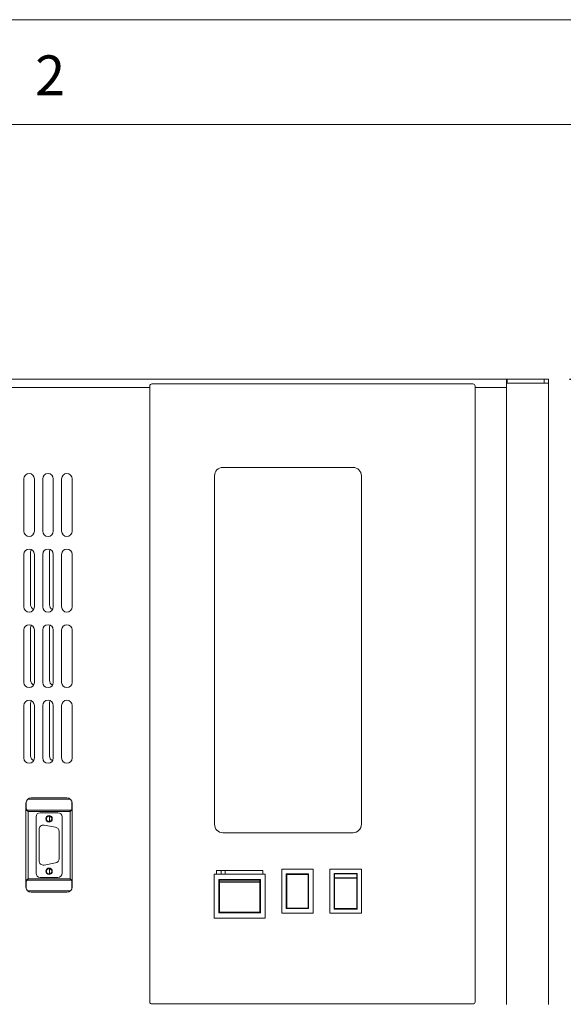
# Model space of a CAD drawing. Units: millimetres. Extents: x -447 to 415, y 5 to 325.
# Drawn here: x 83 to 109, y 245 to 292 of the extents above; entities that cross this region are included whole.
import ezdxf

# ---------------------------------------------------------------- set-up
doc = ezdxf.new("R2010")
doc.units = ezdxf.units.MM
doc.layers.add('DIMENSIONS', color=7, linetype='Continuous')
doc.styles.add('SLDTEXTSTYLE0', font='ISOCP3', dxfattribs={"width": 0.96})
doc.dimstyles.new('SLDDIMSTYLE1', dxfattribs={"dimtxt": 3, "dimasz": 3.5, "dimexe": 0, "dimexo": 0.0625, "dimgap": 0.75, "dimtad": 1, "dimdec": 1, "dimlfac": 10, "dimrnd": 1e-09, "dimzin": 12, "dimdsep": 46, "dimtxsty": 'SLDTEXTSTYLE0', "dimsah": 1, "dimcen": 0.09, "dimadec": 0, "dimazin": 3, "dimtfac": 1, "dimtdec": 1, "dimtofl": 0, "dimtmove": 0, "dimatfit": 3, "dimfxl": 1, "dimfrac": 2, "dimtolj": 1, "dimtzin": 12, "dimarcsym": 0})

# ---------------------------------------------------------------- blocks, each defined once
blk = doc.blocks.new('_D_1')
at = {"layer": 'DIMENSIONS'}
for p, q in [((109.636, 274.878), (122.522, 274.878)), ((121.322, 274.878), (121.322, 145.578)), ((103.245, 145.578), (122.522, 145.578))]:
    blk.add_line(p, q, dxfattribs=at)
for points in [[(121.322, 274.878), (120.822, 271.378), (121.822, 271.378)], [(121.322, 145.578), (121.822, 149.078), (120.822, 149.078)]]:
    blk.add_solid(points, dxfattribs=at)
at = {"layer": 'DIMENSIONS', "insert": (117.455, 206.33), "char_height": 3, "attachment_point": 1, "rotation": 90, "style": 'SLDTEXTSTYLE0'}
blk.add_mtext('1293', dxfattribs=at)

msp = doc.modelspace()

# ---------------------------------------------------------------- linework, layer by layer
at = {"color": 7, "linetype": 'Continuous', "lineweight": 18}
for p, q in [((415, 292), (5, 292)), ((410, 287), (10, 287)), ((60.536, 274.878), (106.636, 274.878)), ((106.636, 274.878), (106.636, 274.678)), ((106.636, 274.878), (106.666, 274.878)), ((106.666, 274.678), (106.666, 274.878)), ((106.666, 274.878), (108.426, 274.878)), ((108.426, 274.678), (108.426, 274.878)), ((108.426, 274.878), (108.436, 274.878)), ((108.436, 274.678), (108.436, 274.878)), ((108.436, 274.878), (108.636, 274.878)), ((108.636, 274.878), (108.636, 274.678)), ((89.636, 274.548), (89.636, 245.208)), ((89.736, 274.648), (105.036, 274.648)), ((105.136, 274.548), (105.136, 245.208)), ((106.636, 274.678), (108.636, 274.678)), ((106.636, 274.678), (106.636, 274.478)), ((106.636, 274.478), (106.636, 245.078)), ((108.636, 274.678), (108.636, 245.078)), ((99.322, 270.668), (93.122, 270.668)), ((92.722, 270.268), (92.722, 253.668)), ((99.722, 253.668), (99.722, 270.268)), ((83.636, 270.128), (83.636, 267.628)), ((84.136, 267.628), (84.136, 270.128)), ((84.536, 270.128), (84.536, 267.628)), ((85.036, 267.628), (85.036, 270.128)), ((85.436, 270.128), (85.436, 267.628)), ((85.936, 267.628), (85.936, 270.128)), ((83.636, 266.528), (83.636, 264.028)), ((83.956, 264.128), (83.956, 266.628)), ((84.136, 264.028), (84.136, 266.528)), ((84.536, 266.528), (84.536, 264.028)), ((84.856, 264.128), (84.856, 266.628)), ((85.036, 264.028), (85.036, 266.528)), ((85.436, 266.528), (85.436, 264.028)), ((85.936, 264.028), (85.936, 266.528)), ((83.636, 262.928), (83.636, 260.428)), ((83.956, 260.528), (83.956, 263.028)), ((84.136, 260.428), (84.136, 262.928)), ((84.536, 262.928), (84.536, 260.428)), ((84.856, 260.528), (84.856, 263.028)), ((85.036, 260.428), (85.036, 262.928)), ((85.436, 262.928), (85.436, 260.428)), ((85.936, 260.428), (85.936, 262.928)), ((83.956, 256.928), (83.956, 259.428)), ((84.856, 256.928), (84.856, 259.428)), ((83.636, 259.328), (83.636, 256.828)), ((84.136, 256.828), (84.136, 259.328)), ((84.536, 259.328), (84.536, 256.828)), ((85.036, 256.828), (85.036, 259.328)), ((85.436, 259.328), (85.436, 256.828)), ((85.936, 256.828), (85.936, 259.328)), ((83.743, 254.409), (83.743, 254.736)), ((85.686, 254.928), (83.986, 254.928)), ((85.929, 254.409), (85.929, 254.737)), ((83.736, 254.678), (83.736, 250.678)), ((83.743, 254.409), (83.785, 254.348)), ((85.887, 254.348), (83.785, 254.348)), ((83.836, 251.078), (83.836, 254.278)), ((83.836, 254.278), (85.836, 254.278)), ((85.836, 254.278), (85.836, 251.078)), ((85.887, 254.348), (85.929, 254.409)), ((85.936, 250.672), (85.936, 254.684)), ((85.936, 250.678), (85.936, 254.678)), ((84.216, 254.018), (84.216, 251.338)), ((85.256, 254.218), (84.416, 254.218)), ((84.856, 253.804), (84.856, 254.051)), ((85.456, 251.338), (85.456, 254.018)), ((84.361, 253.429), (84.361, 251.926)), ((85.146, 253.529), (84.596, 253.626)), ((85.311, 252.023), (85.311, 253.332)), ((93.122, 253.268), (99.322, 253.268)), ((84.596, 251.729), (85.146, 251.826)), ((84.856, 251.304), (84.856, 251.551)), ((95.022, 251.468), (92.812, 251.468)), ((92.812, 251.468), (92.812, 251.298)), ((93.036, 251.298), (93.036, 251.468)), ((93.236, 251.298), (93.236, 251.468)), ((95.022, 251.298), (95.022, 251.468)), ((95.922, 249.428), (95.922, 251.528)), ((95.922, 251.528), (97.422, 251.528)), ((97.422, 251.528), (97.422, 249.428)), ((98.222, 249.428), (98.222, 251.528)), ((98.222, 251.528), (99.722, 251.528)), ((99.722, 251.528), (99.722, 249.428)), ((83.785, 251.007), (83.743, 250.946)), ((83.785, 251.007), (85.887, 251.007)), ((85.836, 251.078), (83.836, 251.078)), ((84.416, 251.138), (85.256, 251.138)), ((85.929, 250.946), (85.887, 251.007)), ((92.707, 251.298), (95.127, 251.298)), ((92.707, 249.198), (92.707, 251.298)), ((94.907, 251.043), (92.927, 251.043)), ((92.927, 251.043), (92.927, 249.453)), ((92.957, 250.932), (92.957, 251.013)), ((92.957, 251.013), (94.877, 251.013)), ((94.877, 250.932), (94.877, 251.013)), ((94.907, 249.453), (94.907, 251.043)), ((95.127, 251.298), (95.127, 249.198)), ((97.202, 251.303), (96.142, 251.303)), ((96.142, 251.303), (96.142, 249.653)), ((96.162, 251.283), (96.162, 249.673)), ((97.182, 251.283), (96.162, 251.283)), ((97.182, 249.673), (97.182, 251.283)), ((97.202, 249.653), (97.202, 251.303)), ((99.522, 251.323), (98.422, 251.323)), ((98.422, 251.323), (98.422, 249.633)), ((99.522, 251.318), (98.422, 251.318)), ((98.442, 251.303), (99.502, 251.303)), ((98.442, 251.112), (98.442, 251.303)), ((98.442, 251.112), (99.502, 251.112)), ((98.442, 251.112), (98.442, 251.099)), ((98.442, 249.653), (98.442, 251.099)), ((99.502, 251.099), (98.442, 251.099)), ((99.502, 251.112), (99.502, 251.303)), ((99.502, 251.099), (99.502, 251.112)), ((99.502, 249.653), (99.502, 251.099)), ((99.522, 249.633), (99.522, 251.323)), ((83.743, 250.946), (83.743, 250.619)), ((85.929, 250.946), (85.929, 250.618)), ((92.957, 250.932), (92.957, 250.916)), ((92.957, 250.932), (94.877, 250.932)), ((94.877, 250.916), (92.957, 250.916)), ((92.957, 249.483), (92.957, 250.916)), ((94.877, 250.916), (94.877, 250.932)), ((94.877, 249.483), (94.877, 250.916)), ((83.986, 250.428), (85.686, 250.428)), ((96.142, 249.653), (97.202, 249.653)), ((96.162, 249.673), (97.182, 249.673)), ((98.422, 249.638), (99.522, 249.638)), ((98.422, 249.633), (99.522, 249.633)), ((98.442, 249.653), (99.502, 249.653)), ((95.127, 249.198), (92.707, 249.198)), ((92.927, 249.488), (92.957, 249.488)), ((92.927, 249.453), (94.907, 249.453)), ((92.957, 249.483), (94.877, 249.483)), ((94.877, 249.488), (94.907, 249.488)), ((97.422, 249.428), (95.922, 249.428)), ((99.722, 249.428), (98.222, 249.428)), ((89.736, 245.108), (105.036, 245.108))]:
    msp.add_line(p, q, dxfattribs=at)
at = {"color": 1, "linetype": 'Continuous', "lineweight": 18}
for p, q in [((60.536, 274.478), (89.636, 274.478)), ((105.136, 274.478), (106.636, 274.478)), ((85.854, 254.863), (83.818, 254.863)), ((83.818, 250.493), (85.854, 250.493))]:
    msp.add_line(p, q, dxfattribs=at)
at = {"color": 7, "linetype": 'Continuous', "lineweight": 18}
for centre, radius in [((84.836, 253.928), 0.155), ((84.836, 253.928), 0.125), ((84.836, 251.428), 0.155), ((84.836, 251.428), 0.125)]:
    msp.add_circle(centre, radius, dxfattribs=at)
for centre, radius, start, end in [((89.736, 274.548), 0.1, 90, 180), ((105.036, 274.548), 0.1, 0, 90), ((93.122, 270.268), 0.4, 90, 180), ((99.322, 270.268), 0.4, 0, 90), ((83.886, 270.128), 0.25, 90, 180), ((83.886, 270.128), 0.25, 0, 90), ((84.786, 270.128), 0.25, 90, 180), ((84.786, 270.128), 0.25, 0, 90), ((85.686, 270.128), 0.25, 90, 180), ((85.686, 270.128), 0.25, 0, 90), ((83.886, 267.628), 0.25, 180, 270), ((83.886, 267.628), 0.25, 270, 0), ((84.786, 267.628), 0.25, 180, 270), ((84.786, 267.628), 0.25, 270, 0), ((85.686, 267.628), 0.25, 180, 270), ((85.686, 267.628), 0.25, 270, 0), ((83.886, 266.528), 0.25, 90, 180), ((83.886, 266.528), 0.25, 0, 90), ((84.206, 266.628), 0.25, 149.4614, 180), ((84.786, 266.528), 0.25, 90, 180), ((84.786, 266.528), 0.25, 0, 90), ((85.106, 266.628), 0.25, 149.4614, 180), ((85.686, 266.528), 0.25, 90, 180), ((85.686, 266.528), 0.25, 0, 90), ((84.206, 264.128), 0.25, 180, 245.2466), ((85.106, 264.128), 0.25, 180, 245.2466), ((83.886, 264.028), 0.25, 180, 270), ((83.886, 264.028), 0.25, 270, 0), ((84.786, 264.028), 0.25, 180, 270), ((84.786, 264.028), 0.25, 270, 0), ((85.686, 264.028), 0.25, 180, 270), ((85.686, 264.028), 0.25, 270, 0), ((83.886, 262.928), 0.25, 90, 180), ((83.886, 262.928), 0.25, 0, 90), ((84.206, 263.028), 0.25, 149.4614, 180), ((84.786, 262.928), 0.25, 90, 180), ((84.786, 262.928), 0.25, 0, 90), ((85.106, 263.028), 0.25, 149.4614, 180), ((85.686, 262.928), 0.25, 90, 180), ((85.686, 262.928), 0.25, 0, 90), ((83.886, 260.428), 0.25, 180, 270), ((83.886, 260.428), 0.25, 270, 0), ((84.206, 260.528), 0.25, 180, 245.2466), ((84.786, 260.428), 0.25, 180, 270), ((84.786, 260.428), 0.25, 270, 0), ((85.106, 260.528), 0.25, 180, 245.2467), ((85.686, 260.428), 0.25, 180, 270), ((85.686, 260.428), 0.25, 270, 0), ((83.886, 259.328), 0.25, 90, 180), ((83.886, 259.328), 0.25, 0, 90), ((84.206, 259.428), 0.25, 149.4614, 180), ((84.786, 259.328), 0.25, 90, 180), ((84.786, 259.328), 0.25, 0, 90), ((85.106, 259.428), 0.25, 149.4614, 180), ((85.686, 259.328), 0.25, 90, 180), ((85.686, 259.328), 0.25, 0, 90), ((83.886, 256.828), 0.25, 180, 270), ((83.886, 256.828), 0.25, 270, 0), ((84.206, 256.928), 0.25, 180, 245.2466), ((84.786, 256.828), 0.25, 180, 270), ((84.786, 256.828), 0.25, 270, 0), ((85.106, 256.928), 0.25, 180, 245.2466), ((85.686, 256.828), 0.25, 180, 270), ((85.686, 256.828), 0.25, 270, 0), ((83.986, 254.678), 0.25, 90, 180), ((85.686, 254.678), 0.25, 0, 90), ((84.416, 254.018), 0.2, 90, 180), ((85.256, 254.018), 0.2, 0, 90), ((84.561, 253.429), 0.2, 80, 180), ((85.111, 253.332), 0.2, 0, 80), ((93.122, 253.668), 0.4, 180, 270), ((99.322, 253.668), 0.4, 270, 0), ((84.561, 251.926), 0.2, 180, 280), ((85.111, 252.023), 0.2, 280, 0), ((84.416, 251.338), 0.2, 180, 270), ((85.256, 251.338), 0.2, 270, 0), ((83.986, 250.678), 0.25, 180, 270), ((85.686, 250.678), 0.25, 270, 0), ((89.736, 245.208), 0.1, 180, 270), ((105.036, 245.208), 0.1, 270, 0)]:
    msp.add_arc(centre, radius, start, end, dxfattribs=at)
for points, knots in [([(83.736, 254.409), (83.736, 254.404), (83.737, 254.393), (83.743, 254.376), (83.753, 254.358), (83.768, 254.34), (83.786, 254.321), (83.804, 254.305), (83.821, 254.29), (83.831, 254.282), (83.836, 254.278)], [0, 0, 0, 0, 0.123903, 0.247806, 0.388036, 0.528266, 0.668568, 0.80887, 0.904435, 1, 1, 1, 1]), ([(85.887, 254.348), (85.882, 254.343), (85.873, 254.333), (85.86, 254.315), (85.848, 254.297), (85.84, 254.284), (85.836, 254.278)], [0, 0, 0, 0, 0.269077, 0.52088, 0.757437, 1, 1, 1, 1]), ([(83.836, 251.078), (83.83, 251.072), (83.817, 251.061), (83.797, 251.044), (83.778, 251.027), (83.762, 251.008), (83.749, 250.99), (83.741, 250.973), (83.737, 250.959), (83.736, 250.951), (83.736, 250.947)], [0, 0, 0, 0, 0.124654, 0.249307, 0.390387, 0.531466, 0.672618, 0.81377, 0.909913, 1, 1, 1, 1]), ([(85.936, 250.946), (85.936, 250.952), (85.935, 250.962), (85.929, 250.979), (85.919, 250.997), (85.904, 251.015), (85.886, 251.034), (85.868, 251.05), (85.851, 251.065), (85.841, 251.073), (85.836, 251.078)], [0, 0, 0, 0, 0.122523, 0.247805, 0.386036, 0.52827, 0.66657, 0.808879, 0.904439, 1, 1, 1, 1])]:
    msp.add_open_spline(points, degree=3, knots=knots, dxfattribs=at)
for points in [[(83.836, 254.278), (83.832, 254.284), (83.823, 254.297), (83.811, 254.316), (83.798, 254.334), (83.79, 254.343), (83.785, 254.348)], [(85.836, 254.278), (85.843, 254.283), (85.856, 254.294), (85.875, 254.31), (85.892, 254.327), (85.907, 254.343), (85.92, 254.36), (85.929, 254.376), (85.935, 254.393), (85.936, 254.404), (85.936, 254.409)], [(83.785, 251.007), (83.79, 251.012), (83.798, 251.022), (83.811, 251.039), (83.823, 251.058), (83.832, 251.071), (83.836, 251.078)], [(85.836, 251.078), (85.84, 251.071), (85.849, 251.058), (85.861, 251.039), (85.874, 251.022), (85.882, 251.012), (85.887, 251.007)]]:
    msp.add_open_spline(points, degree=3, dxfattribs=at)

# ---------------------------------------------------------------- texts
at = {"color": 7, "linetype": 'Continuous', "lineweight": 0, "insert": (84.167, 290.299), "char_height": 1.9, "attachment_point": 1, "style": 'SLDTEXTSTYLE0'}
msp.add_mtext('2', dxfattribs=at)

# ---------------------------------------------------------------- dimensions: what is measured, and where the dimension line sits
at = {"layer": 'DIMENSIONS'}
dim = msp.add_linear_dim(base=(121.322, 145.578), p1=(108.636, 274.878), p2=(102.245, 145.578), angle=90, dimstyle='SLDDIMSTYLE1', dxfattribs=at)
dim.commit()
dim.dimension.update_dxf_attribs({"geometry": '_D_1', "text_midpoint": (121.322, 210.228), "dimtype": 160})

doc.saveas('drawing.dxf')
